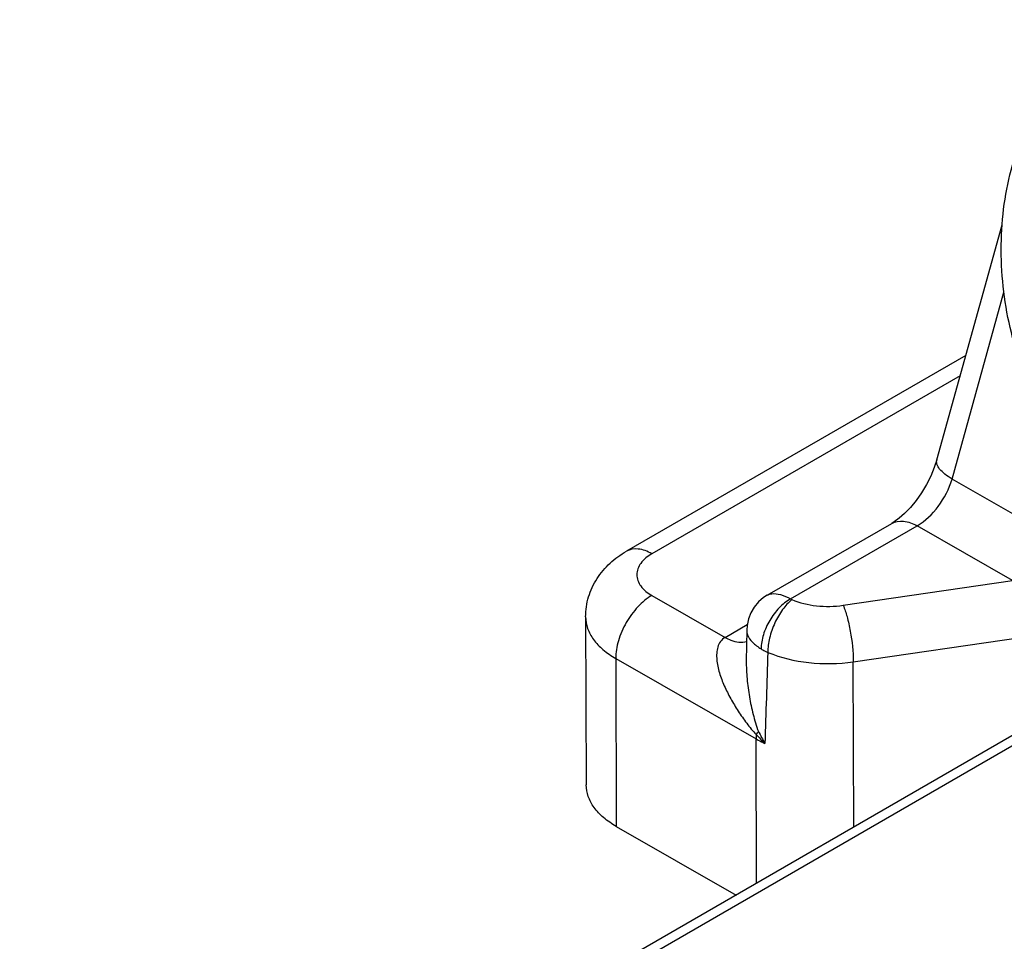
# Model space of a CAD drawing. Units: millimetres. Extents: x 299 to 994, y 404 to 873.
# Drawn here: x 533 to 543, y 475 to 484 of the extents above; entities that cross this region are included whole.
import ezdxf

# ---------------------------------------------------------------- set-up
doc = ezdxf.new("R2010")
doc.units = ezdxf.units.MM
doc.header["$LTSCALE"] = 23.1
doc.layers.get('0').update_dxf_attribs({"linetype": 'CONTINUOUS'})
doc.layers.add('COMPONENTI_DI_ASSIEME', color=7, linetype='CONTINUOUS')

# ---------------------------------------------------------------- blocks, each defined once
blk = doc.blocks.new('A$Cc0d43216')
at = {"layer": 'COMPONENTI_DI_ASSIEME', "color": 7, "linetype": 'Continuous'}
for p, q in [((16.5215, 17.0263), (17.1588, 19.3178)), ((16.8049, 18.0453), (13.4983, 16.1364)), ((14.8707, 15.7084), (16.0826, 16.408)), ((16.1064, 16.4228), (16.0825, 16.408)), ((13.1019, 15.4974), (13.1075, 13.8611)), ((14.6707, 15.3676), (14.6666, 15.0699)), ((18.8205, 15.2438), (7.5896, 8.7601)), ((14.6666, 15.0703), (14.6666, 15.0699)), ((13.4004, 13.4564), (14.5671, 12.7882))]:
    blk.add_line(p, q, dxfattribs=at)
at = {"layer": 'COMPONENTI_DI_ASSIEME', "color": 9, "linetype": 'Continuous'}
for p, q in [((16.6705, 16.8404), (17.1765, 18.6599)), ((16.7495, 17.8459), (13.7469, 16.1124)), ((17.9508, 16.1072), (16.6705, 16.8404)), ((15.098, 15.6722), (16.3311, 16.3841)), ((17.2607, 15.8517), (16.3311, 16.3841)), ((15.6105, 15.6107), (17.2607, 15.8517)), ((13.7469, 15.7059), (14.4601, 15.2974)), ((14.4601, 15.2974), (14.6758, 15.4219)), ((15.7087, 15.0605), (17.3589, 15.3016)), ((18.9073, 15.1934), (7.6692, 8.7055)), ((13.3947, 15.0927), (13.4004, 13.4564)), ((13.3947, 15.0927), (14.7621, 14.3096)), ((15.7142, 13.4505), (15.7087, 15.0605)), ((14.767, 12.9037), (14.7621, 14.3096))]:
    blk.add_line(p, q, dxfattribs=at)
at = {"layer": 'COMPONENTI_DI_ASSIEME', "color": 7, "linetype": 'Continuous'}
for points in [[(16.5215, 17.0263), (16.4977, 16.9519), (16.4639, 16.8694), (16.4221, 16.786), (16.3736, 16.705), (16.3203, 16.6297), (16.2644, 16.5622)], [(16.2644, 16.5622), (16.2085, 16.5046), (16.155, 16.458), (16.1064, 16.4228)], [(14.8707, 15.7084), (14.8351, 15.6853), (14.7861, 15.643), (14.7444, 15.5934), (14.7114, 15.5377), (14.6877, 15.4775), (14.6741, 15.4142), (14.6707, 15.3676)]]:
    blk.add_lwpolyline(points, dxfattribs=at)
at = {"layer": 'COMPONENTI_DI_ASSIEME', "color": 9, "linetype": 'Continuous'}
for centre, radius, start, end in [((15.2707, 14.3108), 0.5086, 175.27943, 180.13889), ((15.5382, 15.0191), 1.0216, 220.71673, 227.51594), ((16.0937, 15.0067), 1.4493, 205.52488, 210.75051)]:
    blk.add_arc(centre, radius, start, end, dxfattribs=at)
at = {"layer": 'COMPONENTI_DI_ASSIEME', "color": 7, "linetype": 'Continuous'}
for points, knots in [([(18.4175, 16.5735), (18.3191, 16.6298), (18.1279, 16.7642), (17.8725, 17.0153), (17.6473, 17.3143), (17.3929, 17.7706), (17.2254, 18.2828), (17.1513, 18.8162), (17.1441, 19.2195), (17.1861, 19.6131), (17.3032, 20.0999), (17.5113, 20.5421), (17.8068, 20.8951), (18.0566, 21.1002), (18.3329, 21.2453), (18.5309, 21.2992), (18.6302, 21.3147)], [0, 0, 0, 0, 0.058245, 0.119439, 0.183459, 0.249918, 0.387385, 0.457109, 0.526301, 0.594164, 0.659998, 0.783277, 0.840723, 0.895526, 0.948312, 1, 1, 1, 1]), ([(13.1019, 15.4974), (13.1016, 15.5632), (13.1209, 15.6953), (13.2056, 15.8753), (13.3341, 16.0265), (13.4414, 16.1036), (13.4983, 16.1364)], [0, 0, 0, 0, 0.250971, 0.500549, 0.749451, 1, 1, 1, 1]), ([(13.4004, 13.4564), (13.3567, 13.4814), (13.2773, 13.5357), (13.1822, 13.6347), (13.1219, 13.7444), (13.1077, 13.8233), (13.1076, 13.8611)], [0, 0, 0, 0, 0.289775, 0.549403, 0.782446, 1, 1, 1, 1])]:
    blk.add_open_spline(points, degree=3, knots=knots, dxfattribs=at)
at = {"layer": 'COMPONENTI_DI_ASSIEME', "color": 9, "linetype": 'Continuous'}
for points, knots in [([(16.6705, 16.8404), (16.646, 16.8551), (16.6027, 16.8841), (16.5515, 16.932), (16.5209, 16.9791), (16.5178, 17.0128), (16.5215, 17.0263)], [0, 0, 0, 0, 0.341864, 0.620368, 0.833549, 1, 1, 1, 1]), ([(16.3311, 16.3841), (16.4117, 16.4306), (16.5524, 16.5706), (16.6426, 16.7449), (16.6705, 16.8404)], [0, 0, 0, 0, 0.483259, 1, 1, 1, 1]), ([(16.0826, 16.408), (16.1161, 16.4274), (16.2077, 16.4415), (16.29, 16.4077), (16.3311, 16.3841)], [0, 0, 0, 0, 0.449523, 1, 1, 1, 1]), ([(13.7469, 16.1124), (13.7057, 16.136), (13.6235, 16.1698), (13.5319, 16.1557), (13.4983, 16.1364)], [0, 0, 0, 0, 0.550479, 1, 1, 1, 1]), ([(13.7469, 16.1124), (13.7056, 16.0886), (13.6346, 16.0344), (13.6005, 15.9477), (13.6005, 15.9088)], [0, 0, 0, 0, 0.551382, 1, 1, 1, 1]), ([(13.6005, 15.9088), (13.6005, 15.8701), (13.6345, 15.7834), (13.7056, 15.7295), (13.7469, 15.7059)], [0, 0, 0, 0, 0.448829, 1, 1, 1, 1]), ([(13.7469, 15.7059), (13.6967, 15.6769), (13.6018, 15.5969), (13.4912, 15.4452), (13.4159, 15.2731), (13.3945, 15.1507), (13.3947, 15.0927)], [0, 0, 0, 0, 0.237116, 0.499739, 0.762504, 1, 1, 1, 1]), ([(15.098, 15.6722), (15.0573, 15.6495), (14.9803, 15.5866), (14.8903, 15.4663), (14.8288, 15.3295), (14.8113, 15.2318), (14.8114, 15.1855)], [0, 0, 0, 0, 0.238053, 0.500653, 0.762898, 1, 1, 1, 1]), ([(14.8707, 15.7084), (14.8842, 15.7162), (14.9272, 15.7293), (15.0083, 15.7175), (15.0668, 15.6902), (15.098, 15.6722)], [0, 0, 0, 0, 0.194799, 0.548193, 1, 1, 1, 1]), ([(15.1109, 15.6657), (15.0764, 15.6385), (15.0125, 15.5669), (14.9396, 15.4392), (14.89, 15.2977), (14.8758, 15.1991), (14.8759, 15.1523)], [0, 0, 0, 0, 0.227625, 0.489829, 0.7575, 1, 1, 1, 1]), ([(15.1109, 15.6657), (15.1866, 15.6341), (15.3537, 15.5953), (15.5245, 15.5981), (15.6105, 15.6107)], [0, 0, 0, 0, 0.485702, 1, 1, 1, 1]), ([(15.6105, 15.6107), (15.626, 15.5751), (15.6523, 15.4911), (15.6916, 15.3083), (15.7083, 15.1599), (15.7087, 15.0605)], [0, 0, 0, 0, 0.207286, 0.468745, 1, 1, 1, 1]), ([(13.1019, 15.4974), (13.102, 15.4596), (13.1162, 15.3808), (13.1766, 15.271), (13.2716, 15.172), (13.351, 15.1177), (13.3947, 15.0927)], [0, 0, 0, 0, 0.217554, 0.450597, 0.710225, 1, 1, 1, 1]), ([(14.6707, 15.3676), (14.6705, 15.352), (14.6798, 15.3079), (14.7289, 15.2423), (14.7808, 15.2041), (14.8114, 15.1855)], [0, 0, 0, 0, 0.196383, 0.550287, 1, 1, 1, 1]), ([(14.4603, 15.2973), (14.4429, 15.287), (14.4123, 15.2594), (14.3856, 15.204), (14.3763, 15.1432), (14.3785, 15.0582), (14.4026, 14.9504), (14.4509, 14.8238), (14.5134, 14.6994), (14.5868, 14.5779), (14.6693, 14.461), (14.7298, 14.3862), (14.7639, 14.3527)], [0, 0, 0, 0, 0.056114, 0.111212, 0.167653, 0.225811, 0.346816, 0.472684, 0.60194, 0.733651, 0.867029, 1, 1, 1, 1]), ([(14.4601, 15.2974), (14.478, 15.2873), (14.5425, 15.256), (14.6203, 15.2439), (14.67, 15.2577)], [0, 0, 0, 0, 0.284965, 1, 1, 1, 1]), ([(14.8114, 15.1855), (14.8164, 15.1824), (14.8373, 15.1702), (14.8591, 15.1595), (14.8759, 15.1523)], [0, 0, 0, 0, 0.242678, 1, 1, 1, 1]), ([(14.8759, 15.1523), (15.0022, 15.0995), (15.2807, 15.0348), (15.5653, 15.0396), (15.7087, 15.0605)], [0, 0, 0, 0, 0.485702, 1, 1, 1, 1]), ([(14.6666, 15.0699), (14.6658, 15.011), (14.6712, 14.8934), (14.6948, 14.7192), (14.7246, 14.5763), (14.7556, 14.4643), (14.7735, 14.4086), (14.7859, 14.3822)], [0, 0, 0, 0, 0.251779, 0.502337, 0.751233, 0.875215, 1, 1, 1, 1]), ([(14.7621, 14.3096), (14.769, 14.3057), (14.7971, 14.29), (14.8261, 14.2758), (14.8482, 14.2657)], [0, 0, 0, 0, 0.244871, 1, 1, 1, 1])]:
    blk.add_open_spline(points, degree=3, knots=knots, dxfattribs=at)
for points in [[(15.098, 15.6722), (15.1021, 15.6697), (15.1064, 15.6676), (15.1109, 15.6657)], [(14.8759, 15.1523), (14.8665, 14.8567), (14.8573, 14.5612), (14.8482, 14.2657)], [(14.7639, 14.3527), (14.7715, 14.3623), (14.7789, 14.3721), (14.7859, 14.3822)]]:
    blk.add_open_spline(points, degree=3, dxfattribs=at)

msp = doc.modelspace()

# ---------------------------------------------------------------- block references
msp.add_blockref('A$Cc0d43216', (525.8265, 463.0751))

doc.saveas('drawing.dxf')
